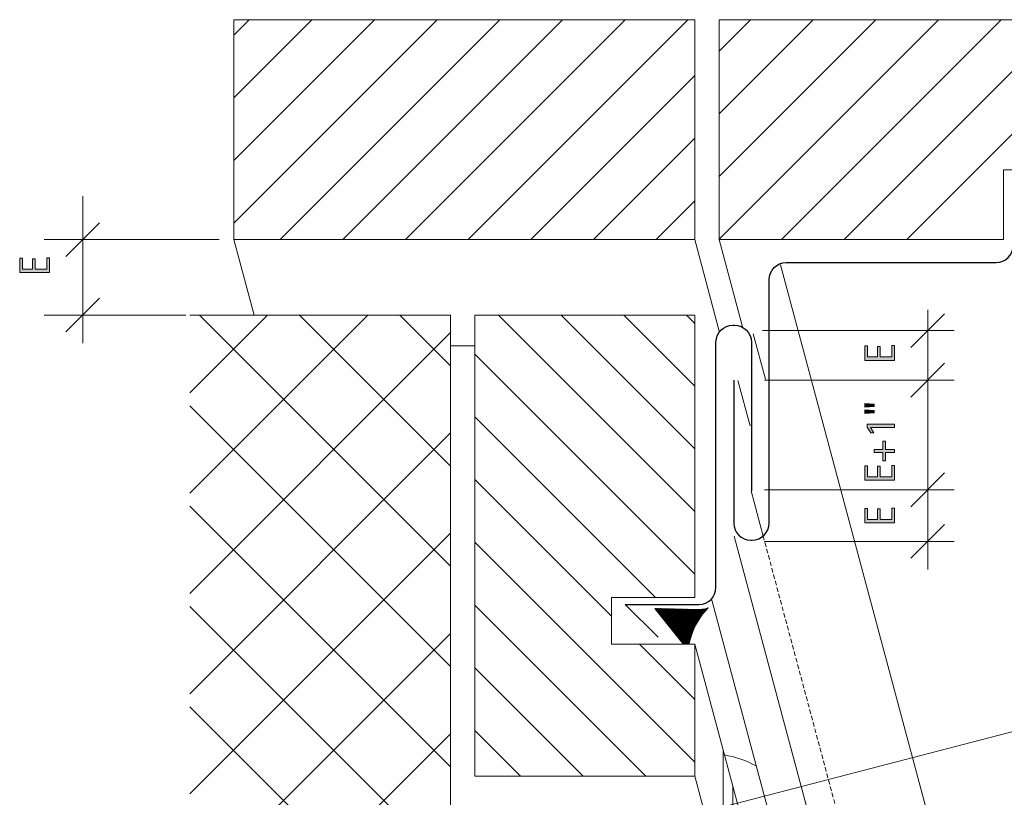
# Model space of a CAD drawing. Units: inches. Extents: x 0 to 206, y 114 to 284.
# Drawn here: x 0 to 96, y 208 to 284 of the extents above; entities that cross this region are included whole.
import ezdxf

# ---------------------------------------------------------------- set-up
doc = ezdxf.new("R2010")
doc.units = ezdxf.units.IN
doc.header["$MEASUREMENT"] = 0
doc.linetypes.add('AI-Linetype-1', pattern=[0.65062, 0.433747, -0.216873])
for name, color, linetype in [('AXON-COPPER', 7, 'Continuous'), ('AXON-OTHER', 7, 'Continuous'), ('BASE-COPPER', 7, 'Continuous'), ('BASE-OTHER', 7, 'Continuous'), ('CDATEXT', 7, 'Continuous')]:
    doc.layers.add(name, color=color, linetype=linetype)

# ---------------------------------------------------------------- blocks, each defined once
blk = doc.blocks.new('block 2')
at = {"layer": 'AXON-COPPER', "color": 20, "lineweight": 18}
blk.add_lwpolyline([(66.077, 222.806), (88.221, 140.164)], dxfattribs=at)
blk = doc.blocks.new('block 3')
at = {"layer": 'AXON-COPPER', "color": 20, "lineweight": 18}
blk.add_lwpolyline([(67.734, 227.243), (90.107, 143.747)], dxfattribs=at)
blk = doc.blocks.new('block 4')
at = {"layer": 'AXON-COPPER', "color": 20, "lineweight": 18}
blk.add_lwpolyline([(69.922, 233.387), (92.647, 148.574)], dxfattribs=at)
blk = doc.blocks.new('block 5')
at = {"layer": 'AXON-COPPER', "color": 20, "lineweight": 18}
blk.add_lwpolyline([(71.588, 237.822), (72.777, 233.386)], dxfattribs=at)
blk = doc.blocks.new('block 6')
at = {"layer": 'AXON-COPPER', "color": 20, "lineweight": 18}
blk.add_lwpolyline([(70.312, 248.616), (71.5, 244.179)], dxfattribs=at)
blk = doc.blocks.new('block 7')
at = {"layer": 'AXON-COPPER', "color": 20, "lineweight": 18}
blk.add_lwpolyline([(71.804, 253.172), (72.992, 248.736)], dxfattribs=at)
blk = doc.blocks.new('block 8')
at = {"layer": 'AXON-COPPER', "color": 20, "linetype": 'AI-Linetype-1', "lineweight": 18}
blk.add_lwpolyline([(72.777, 233.386), (94.539, 152.168)], dxfattribs=at)
blk = doc.blocks.new('block 9')
at = {"layer": 'AXON-COPPER', "color": 20, "lineweight": 18}
blk.add_lwpolyline([(74.471, 259.919), (100.373, 163.251)], dxfattribs=at)
blk = doc.blocks.new('block 12')
at = {"layer": 'BASE-COPPER', "color": 20, "lineweight": 25}
blk.add_open_spline([(69.893, 248.649), (69.893, 248.649), (69.893, 234.654), (69.893, 234.654), (69.893, 233.734), (70.639, 232.988), (71.559, 232.988), (71.559, 232.988), (71.697, 232.988), (71.697, 232.988), (72.617, 232.988), (73.363, 233.734), (73.363, 234.654), (73.363, 234.654), (73.363, 258.471), (73.363, 258.471), (73.363, 259.391), (74.109, 260.137), (75.029, 260.137), (75.029, 260.137), (95.575, 260.137), (95.575, 260.137), (96.495, 260.137), (97.241, 260.882), (97.241, 261.802), (97.241, 261.802), (97.241, 268.23), (97.241, 268.23), (97.241, 268.23), (100.325, 266.077), (100.325, 266.077)], degree=3, knots=[0, 0, 0, 0, 1, 1, 1, 2, 2, 2, 3, 3, 3, 4, 4, 4, 5, 5, 5, 6, 6, 6, 7, 7, 7, 8, 8, 8, 9, 9, 9, 10, 10, 10, 10], dxfattribs=at)
blk = doc.blocks.new('block 13')
at = {"layer": 'BASE-COPPER', "color": 20, "lineweight": 25}
blk.add_open_spline([(62.481, 223.483), (62.481, 223.483), (59.265, 226.688), (59.265, 226.688), (59.265, 226.688), (66.492, 226.688), (66.492, 226.688), (67.412, 226.688), (68.158, 227.434), (68.158, 228.353), (68.158, 228.353), (68.158, 252.34), (68.158, 252.34), (68.158, 253.26), (68.904, 254.006), (69.824, 254.006), (69.824, 254.006), (69.962, 254.006), (69.962, 254.006), (70.882, 254.006), (71.628, 253.26), (71.628, 252.34), (71.628, 252.34), (71.628, 237.801), (71.628, 237.801)], degree=3, knots=[0, 0, 0, 0, 1, 1, 1, 2, 2, 2, 3, 3, 3, 4, 4, 4, 5, 5, 5, 6, 6, 6, 7, 7, 7, 8, 8, 8, 8], dxfattribs=at)
blk = doc.blocks.new('block 14')
at = {"layer": 'BASE-OTHER', "color": 7, "lineweight": 9}
blk.add_lwpolyline([(100.857, 262.39), (113.583, 262.39), (113.583, 283.904), (68.473, 283.904), (68.473, 262.39)], dxfattribs=at)
blk = doc.blocks.new('block 15')
at = {"layer": 'BASE-OTHER', "color": 7, "lineweight": 9}
blk.add_lwpolyline([(89.939, 283.904), (68.473, 262.438)], dxfattribs=at)
blk = doc.blocks.new('block 16')
at = {"layer": 'BASE-OTHER', "color": 7, "lineweight": 9}
blk.add_lwpolyline([(96.074, 283.904), (74.56, 262.39)], dxfattribs=at)
blk = doc.blocks.new('block 19')
at = {"layer": 'BASE-OTHER', "color": 7, "lineweight": 9}
blk.add_lwpolyline([(108.342, 283.904), (86.828, 262.39)], dxfattribs=at)
blk = doc.blocks.new('block 20')
at = {"layer": 'BASE-OTHER', "color": 7, "lineweight": 9}
blk.add_lwpolyline([(102.208, 283.904), (80.694, 262.39)], dxfattribs=at)
blk = doc.blocks.new('block 21')
at = {"layer": 'BASE-OTHER', "color": 7, "lineweight": 9}
blk.add_lwpolyline([(96.298, 262.39), (96.298, 269.212), (100.857, 269.212), (100.857, 262.39)], dxfattribs=at)
blk = doc.blocks.new('block 22')
at = {"layer": 'BASE-OTHER', "color": 7, "lineweight": 9}
blk.add_lwpolyline([(20.967, 283.904), (20.967, 262.39), (66.077, 262.39), (66.077, 283.904), (20.967, 283.904)], dxfattribs=at)
blk = doc.blocks.new('block 24')
at = {"layer": 'BASE-OTHER', "color": 7, "lineweight": 9}
blk.add_lwpolyline([(68.473, 262.39), (96.298, 262.39)], dxfattribs=at)
blk = doc.blocks.new('block 27')
at = {"layer": 'BASE-OTHER', "color": 7, "lineweight": 9}
blk.add_lwpolyline([(96.298, 265.726), (96.262, 265.69)], dxfattribs=at)
blk = doc.blocks.new('block 28')
at = {"layer": 'BASE-OTHER', "color": 7, "lineweight": 9}
blk.add_lwpolyline([(66.077, 227.365), (66.077, 255.003), (44.563, 255.003), (44.563, 209.893)], dxfattribs=at)
blk = doc.blocks.new('block 29')
at = {"layer": 'BASE-OTHER', "color": 7, "lineweight": 9}
blk.add_lwpolyline([(44.563, 238.903), (57.922, 225.544)], dxfattribs=at)
blk = doc.blocks.new('block 30')
at = {"layer": 'BASE-OTHER', "color": 7, "lineweight": 9}
blk.add_lwpolyline([(46.866, 255.003), (66.077, 235.792)], dxfattribs=at)
blk = doc.blocks.new('block 31')
at = {"layer": 'BASE-OTHER', "color": 7, "lineweight": 9}
blk.add_lwpolyline([(44.563, 251.171), (66.077, 229.658)], dxfattribs=at)
blk = doc.blocks.new('block 32')
at = {"layer": 'BASE-OTHER', "color": 7, "lineweight": 9}
blk.add_lwpolyline([(44.563, 245.037), (62.235, 227.365)], dxfattribs=at)
blk = doc.blocks.new('block 33')
at = {"layer": 'BASE-OTHER', "color": 7, "lineweight": 9}
blk.add_lwpolyline([(44.563, 209.893), (66.077, 209.893), (66.077, 222.806)], dxfattribs=at)
blk = doc.blocks.new('block 34')
at = {"layer": 'BASE-OTHER', "color": 7, "lineweight": 9}
blk.add_lwpolyline([(44.563, 232.769), (66.077, 211.255)], dxfattribs=at)
blk = doc.blocks.new('block 35')
at = {"layer": 'BASE-OTHER', "color": 7, "lineweight": 9}
blk.add_lwpolyline([(44.563, 226.635), (61.305, 209.893)], dxfattribs=at)
blk = doc.blocks.new('block 36')
at = {"layer": 'BASE-OTHER', "color": 7, "lineweight": 9}
blk.add_lwpolyline([(66.077, 222.806), (57.922, 222.806), (57.922, 227.365), (66.077, 227.365)], dxfattribs=at)
blk = doc.blocks.new('block 37')
at = {"layer": 'BASE-OTHER', "color": 7, "lineweight": 9}
blk.add_lwpolyline([(60.66, 222.806), (66.077, 217.389)], dxfattribs=at)
blk = doc.blocks.new('block 38')
at = {"layer": 'BASE-OTHER', "color": 7, "lineweight": 9}
blk.add_open_spline([(64.92, 222.872), (64.92, 222.872), (65.539, 222.88), (65.539, 222.88), (65.814, 224.195), (66.462, 225.403), (67.405, 226.36), (67.038, 226.22), (66.645, 226.163), (66.254, 226.195), (66.254, 226.195), (62.168, 226.294), (62.168, 226.294), (62.168, 226.294), (64.92, 222.872), (64.92, 222.872)], degree=3, knots=[0, 0, 0, 0, 1, 1, 1, 2, 2, 2, 3, 3, 3, 4, 4, 4, 5, 5, 5, 5], dxfattribs=at)
blk = doc.blocks.new('block 39')
at = {"layer": 'BASE-OTHER', "color": 7, "lineweight": 9}
blk.add_lwpolyline([(44.563, 220.501), (55.171, 209.893)], dxfattribs=at)
blk = doc.blocks.new('block 40')
at = {"layer": 'BASE-OTHER', "color": 7, "lineweight": 9}
blk.add_lwpolyline([(44.563, 214.367), (49.037, 209.893)], dxfattribs=at)
blk = doc.blocks.new('block 41')
at = {"layer": 'BASE-OTHER', "color": 7, "lineweight": 9}
blk.add_lwpolyline([(59.134, 255.003), (66.077, 248.06)], dxfattribs=at)
blk = doc.blocks.new('block 42')
at = {"layer": 'BASE-OTHER', "color": 7, "lineweight": 9}
blk.add_lwpolyline([(53, 255.003), (66.077, 241.926)], dxfattribs=at)
blk = doc.blocks.new('block 43')
at = {"layer": 'BASE-OTHER', "color": 7, "lineweight": 9}
blk.add_lwpolyline([(65.268, 255.003), (66.077, 254.194)], dxfattribs=at)
blk = doc.blocks.new('block 44')
at = {"layer": 'BASE-OTHER', "color": 7, "lineweight": 9}
blk.add_lwpolyline([(83.805, 283.904), (68.473, 268.572)], dxfattribs=at)
blk = doc.blocks.new('block 46')
at = {"layer": 'BASE-OTHER', "color": 7, "lineweight": 9}
blk.add_lwpolyline([(71.537, 283.904), (68.473, 280.84)], dxfattribs=at)
blk = doc.blocks.new('block 47')
at = {"layer": 'BASE-OTHER', "color": 7, "lineweight": 9}
blk.add_lwpolyline([(77.671, 283.904), (68.473, 274.706)], dxfattribs=at)
blk = doc.blocks.new('block 58')
at = {"layer": 'BASE-OTHER', "color": 7, "lineweight": 9}
blk.add_lwpolyline([(42.167, 255.003), (16.654, 255.003)], dxfattribs=at)
blk = doc.blocks.new('block 59')
at = {"layer": 'BASE-OTHER', "color": 7, "lineweight": 9}
blk.add_lwpolyline([(42.167, 255.003), (42.167, 113.902)], dxfattribs=at)
blk = doc.blocks.new('block 60')
at = {"color": 7, "lineweight": 9}
blk.add_lwpolyline([(59.269, 283.904), (37.755, 262.39)], dxfattribs=at)
blk = doc.blocks.new('block 61')
at = {"color": 7, "lineweight": 9}
blk.add_lwpolyline([(65.403, 283.904), (43.889, 262.39)], dxfattribs=at)
blk = doc.blocks.new('block 62')
at = {"color": 7, "lineweight": 9}
blk.add_lwpolyline([(66.077, 278.444), (50.023, 262.39)], dxfattribs=at)
blk = doc.blocks.new('block 63')
at = {"color": 7, "lineweight": 9}
blk.add_lwpolyline([(66.077, 272.31), (56.157, 262.39)], dxfattribs=at)
blk = doc.blocks.new('block 64')
at = {"color": 7, "lineweight": 9}
blk.add_lwpolyline([(66.077, 266.176), (62.292, 262.39)], dxfattribs=at)
blk = doc.blocks.new('block 65')
at = {"color": 7, "lineweight": 9}
blk.add_lwpolyline([(53.135, 283.904), (31.621, 262.39)], dxfattribs=at)
blk = doc.blocks.new('block 66')
at = {"color": 7, "lineweight": 9}
blk.add_lwpolyline([(47.001, 283.904), (25.487, 262.39)], dxfattribs=at)
blk = doc.blocks.new('block 67')
at = {"color": 7, "lineweight": 9}
blk.add_lwpolyline([(40.867, 283.904), (20.967, 264.005)], dxfattribs=at)
blk = doc.blocks.new('block 68')
at = {"color": 7, "lineweight": 9}
blk.add_lwpolyline([(34.733, 283.904), (20.967, 270.139)], dxfattribs=at)
blk = doc.blocks.new('block 69')
at = {"color": 7, "lineweight": 9}
blk.add_lwpolyline([(28.598, 283.904), (20.967, 276.273)], dxfattribs=at)
blk = doc.blocks.new('block 70')
at = {"color": 7, "lineweight": 9}
blk.add_lwpolyline([(22.464, 283.904), (20.967, 282.407)], dxfattribs=at)
blk = doc.blocks.new('block 221')
at = {"color": 7, "lineweight": 9}
blk.add_lwpolyline([(63.227, 226.269), (65.74, 223.63)], dxfattribs=at)
blk = doc.blocks.new('block 222')
at = {"color": 7, "lineweight": 9}
blk.add_lwpolyline([(63.135, 226.271), (65.717, 223.559)], dxfattribs=at)
blk = doc.blocks.new('block 223')
at = {"color": 7, "lineweight": 9}
blk.add_lwpolyline([(63.043, 226.273), (65.695, 223.488)], dxfattribs=at)
blk = doc.blocks.new('block 224')
at = {"color": 7, "lineweight": 9}
blk.add_lwpolyline([(62.951, 226.275), (65.673, 223.417)], dxfattribs=at)
blk = doc.blocks.new('block 225')
at = {"color": 7, "lineweight": 9}
blk.add_lwpolyline([(62.859, 226.278), (65.653, 223.344)], dxfattribs=at)
blk = doc.blocks.new('block 226')
at = {"color": 7, "lineweight": 9}
blk.add_lwpolyline([(62.767, 226.28), (65.632, 223.271)], dxfattribs=at)
blk = doc.blocks.new('block 227')
at = {"color": 7, "lineweight": 9}
blk.add_lwpolyline([(62.675, 226.282), (65.613, 223.197)], dxfattribs=at)
blk = doc.blocks.new('block 228')
at = {"color": 7, "lineweight": 9}
blk.add_lwpolyline([(62.583, 226.284), (65.594, 223.122)], dxfattribs=at)
blk = doc.blocks.new('block 229')
at = {"color": 7, "lineweight": 9}
blk.add_lwpolyline([(62.491, 226.287), (65.576, 223.047)], dxfattribs=at)
blk = doc.blocks.new('block 230')
at = {"color": 7, "lineweight": 9}
blk.add_lwpolyline([(62.399, 226.289), (65.559, 222.971)], dxfattribs=at)
blk = doc.blocks.new('block 231')
at = {"color": 7, "lineweight": 9}
blk.add_lwpolyline([(62.307, 226.291), (65.542, 222.894)], dxfattribs=at)
blk = doc.blocks.new('block 232')
at = {"color": 7, "lineweight": 9}
blk.add_lwpolyline([(62.215, 226.293), (65.466, 222.879)], dxfattribs=at)
blk = doc.blocks.new('block 233')
at = {"color": 7, "lineweight": 9}
blk.add_lwpolyline([(62.404, 226), (65.377, 222.878)], dxfattribs=at)
blk = doc.blocks.new('block 234')
at = {"color": 7, "lineweight": 9}
blk.add_lwpolyline([(62.892, 225.394), (65.289, 222.877)], dxfattribs=at)
blk = doc.blocks.new('block 235')
at = {"color": 7, "lineweight": 9}
blk.add_lwpolyline([(63.38, 224.787), (65.2, 222.876)], dxfattribs=at)
blk = doc.blocks.new('block 236')
at = {"color": 7, "lineweight": 9}
blk.add_lwpolyline([(63.868, 224.181), (65.111, 222.875)], dxfattribs=at)
blk = doc.blocks.new('block 237')
at = {"color": 7, "lineweight": 9}
blk.add_lwpolyline([(64.355, 223.574), (65.023, 222.873)], dxfattribs=at)
blk = doc.blocks.new('block 238')
at = {"color": 7, "lineweight": 9}
blk.add_lwpolyline([(64.843, 222.967), (64.934, 222.872)], dxfattribs=at)
blk = doc.blocks.new('block 239')
at = {"color": 7, "lineweight": 9}
blk.add_lwpolyline([(63.319, 226.266), (65.763, 223.7)], dxfattribs=at)
blk = doc.blocks.new('block 240')
at = {"color": 7, "lineweight": 9}
blk.add_lwpolyline([(63.411, 226.264), (65.787, 223.769)], dxfattribs=at)
blk = doc.blocks.new('block 241')
at = {"color": 7, "lineweight": 9}
blk.add_lwpolyline([(63.503, 226.262), (65.811, 223.838)], dxfattribs=at)
blk = doc.blocks.new('block 242')
at = {"color": 7, "lineweight": 9}
blk.add_lwpolyline([(63.595, 226.26), (65.836, 223.906)], dxfattribs=at)
blk = doc.blocks.new('block 243')
at = {"color": 7, "lineweight": 9}
blk.add_lwpolyline([(63.687, 226.257), (65.862, 223.973)], dxfattribs=at)
blk = doc.blocks.new('block 244')
at = {"color": 7, "lineweight": 9}
blk.add_lwpolyline([(63.779, 226.255), (65.888, 224.04)], dxfattribs=at)
blk = doc.blocks.new('block 245')
at = {"color": 7, "lineweight": 9}
blk.add_lwpolyline([(63.871, 226.253), (65.915, 224.106)], dxfattribs=at)
blk = doc.blocks.new('block 246')
at = {"color": 7, "lineweight": 9}
blk.add_lwpolyline([(63.963, 226.251), (65.943, 224.172)], dxfattribs=at)
blk = doc.blocks.new('block 247')
at = {"color": 7, "lineweight": 9}
blk.add_lwpolyline([(64.055, 226.248), (65.97, 224.237)], dxfattribs=at)
blk = doc.blocks.new('block 248')
at = {"color": 7, "lineweight": 9}
blk.add_lwpolyline([(64.147, 226.246), (65.999, 224.301)], dxfattribs=at)
blk = doc.blocks.new('block 249')
at = {"color": 7, "lineweight": 9}
blk.add_lwpolyline([(64.239, 226.244), (66.028, 224.365)], dxfattribs=at)
blk = doc.blocks.new('block 250')
at = {"color": 7, "lineweight": 9}
blk.add_lwpolyline([(64.331, 226.242), (66.057, 224.429)], dxfattribs=at)
blk = doc.blocks.new('block 251')
at = {"color": 7, "lineweight": 9}
blk.add_lwpolyline([(64.423, 226.239), (66.087, 224.491)], dxfattribs=at)
blk = doc.blocks.new('block 252')
at = {"color": 7, "lineweight": 9}
blk.add_lwpolyline([(64.515, 226.237), (66.118, 224.554)], dxfattribs=at)
blk = doc.blocks.new('block 253')
at = {"color": 7, "lineweight": 9}
blk.add_lwpolyline([(64.607, 226.235), (66.149, 224.616)], dxfattribs=at)
blk = doc.blocks.new('block 254')
at = {"color": 7, "lineweight": 9}
blk.add_lwpolyline([(64.699, 226.233), (66.18, 224.677)], dxfattribs=at)
blk = doc.blocks.new('block 255')
at = {"color": 7, "lineweight": 9}
blk.add_lwpolyline([(64.791, 226.23), (66.212, 224.738)], dxfattribs=at)
blk = doc.blocks.new('block 256')
at = {"color": 7, "lineweight": 9}
blk.add_lwpolyline([(64.883, 226.228), (66.245, 224.798)], dxfattribs=at)
blk = doc.blocks.new('block 257')
at = {"color": 7, "lineweight": 9}
blk.add_lwpolyline([(64.975, 226.226), (66.278, 224.858)], dxfattribs=at)
blk = doc.blocks.new('block 258')
at = {"color": 7, "lineweight": 9}
blk.add_lwpolyline([(65.067, 226.224), (66.311, 224.917)], dxfattribs=at)
blk = doc.blocks.new('block 259')
at = {"color": 7, "lineweight": 9}
blk.add_lwpolyline([(65.159, 226.221), (66.345, 224.976)], dxfattribs=at)
blk = doc.blocks.new('block 260')
at = {"color": 7, "lineweight": 9}
blk.add_lwpolyline([(65.251, 226.219), (66.379, 225.034)], dxfattribs=at)
blk = doc.blocks.new('block 261')
at = {"color": 7, "lineweight": 9}
blk.add_lwpolyline([(65.343, 226.217), (66.414, 225.092)], dxfattribs=at)
blk = doc.blocks.new('block 262')
at = {"color": 7, "lineweight": 9}
blk.add_lwpolyline([(65.435, 226.215), (66.449, 225.149)], dxfattribs=at)
blk = doc.blocks.new('block 263')
at = {"color": 7, "lineweight": 9}
blk.add_lwpolyline([(65.527, 226.212), (66.485, 225.206)], dxfattribs=at)
blk = doc.blocks.new('block 264')
at = {"color": 7, "lineweight": 9}
blk.add_lwpolyline([(65.619, 226.21), (66.521, 225.262)], dxfattribs=at)
blk = doc.blocks.new('block 265')
at = {"color": 7, "lineweight": 9}
blk.add_lwpolyline([(65.711, 226.208), (66.558, 225.318)], dxfattribs=at)
blk = doc.blocks.new('block 266')
at = {"color": 7, "lineweight": 9}
blk.add_lwpolyline([(65.803, 226.206), (66.595, 225.373)], dxfattribs=at)
blk = doc.blocks.new('block 267')
at = {"color": 7, "lineweight": 9}
blk.add_lwpolyline([(65.895, 226.203), (66.633, 225.428)], dxfattribs=at)
blk = doc.blocks.new('block 268')
at = {"color": 7, "lineweight": 9}
blk.add_lwpolyline([(65.987, 226.201), (66.671, 225.482)], dxfattribs=at)
blk = doc.blocks.new('block 269')
at = {"color": 7, "lineweight": 9}
blk.add_lwpolyline([(66.078, 226.199), (66.709, 225.536)], dxfattribs=at)
blk = doc.blocks.new('block 270')
at = {"color": 7, "lineweight": 9}
blk.add_lwpolyline([(66.17, 226.197), (66.748, 225.59)], dxfattribs=at)
blk = doc.blocks.new('block 271')
at = {"color": 7, "lineweight": 9}
blk.add_lwpolyline([(66.263, 226.194), (66.788, 225.643)], dxfattribs=at)
blk = doc.blocks.new('block 272')
at = {"color": 7, "lineweight": 9}
blk.add_lwpolyline([(66.358, 226.188), (66.827, 225.696)], dxfattribs=at)
blk = doc.blocks.new('block 273')
at = {"color": 7, "lineweight": 9}
blk.add_lwpolyline([(66.45, 226.186), (66.868, 225.748)], dxfattribs=at)
blk = doc.blocks.new('block 274')
at = {"color": 7, "lineweight": 9}
blk.add_lwpolyline([(66.539, 226.187), (66.908, 225.799)], dxfattribs=at)
blk = doc.blocks.new('block 275')
at = {"color": 7, "lineweight": 9}
blk.add_lwpolyline([(66.625, 226.191), (66.949, 225.851)], dxfattribs=at)
blk = doc.blocks.new('block 276')
at = {"color": 7, "lineweight": 9}
blk.add_lwpolyline([(66.709, 226.197), (66.991, 225.901)], dxfattribs=at)
blk = doc.blocks.new('block 277')
at = {"color": 7, "lineweight": 9}
blk.add_lwpolyline([(66.79, 226.206), (67.033, 225.952)], dxfattribs=at)
blk = doc.blocks.new('block 278')
at = {"color": 7, "lineweight": 9}
blk.add_lwpolyline([(66.869, 226.217), (67.075, 226.001)], dxfattribs=at)
blk = doc.blocks.new('block 279')
at = {"color": 7, "lineweight": 9}
blk.add_lwpolyline([(66.947, 226.231), (67.118, 226.051)], dxfattribs=at)
blk = doc.blocks.new('block 280')
at = {"color": 7, "lineweight": 9}
blk.add_lwpolyline([(67.022, 226.246), (67.161, 226.1)], dxfattribs=at)
blk = doc.blocks.new('block 281')
at = {"color": 7, "lineweight": 9}
blk.add_lwpolyline([(67.096, 226.263), (67.205, 226.148)], dxfattribs=at)
blk = doc.blocks.new('block 282')
at = {"color": 7, "lineweight": 9}
blk.add_lwpolyline([(67.167, 226.282), (67.249, 226.197)], dxfattribs=at)
blk = doc.blocks.new('block 283')
at = {"color": 7, "lineweight": 9}
blk.add_lwpolyline([(67.238, 226.302), (67.293, 226.244)], dxfattribs=at)
blk = doc.blocks.new('block 284')
at = {"color": 7, "lineweight": 9}
blk.add_lwpolyline([(67.306, 226.325), (67.338, 226.291)], dxfattribs=at)
blk = doc.blocks.new('block 285')
at = {"color": 7, "lineweight": 9}
blk.add_lwpolyline([(67.374, 226.348), (67.383, 226.338)], dxfattribs=at)
blk = doc.blocks.new('block 286')
at = {"color": 7, "lineweight": 9}
blk.add_lwpolyline([(66.348, 226.189), (64.029, 223.98)], dxfattribs=at)
blk = doc.blocks.new('block 287')
at = {"color": 7, "lineweight": 9}
blk.add_lwpolyline([(66.26, 226.194), (63.988, 224.031)], dxfattribs=at)
blk = doc.blocks.new('block 288')
at = {"color": 7, "lineweight": 9}
blk.add_lwpolyline([(66.168, 226.197), (63.947, 224.082)], dxfattribs=at)
blk = doc.blocks.new('block 289')
at = {"color": 7, "lineweight": 9}
blk.add_lwpolyline([(66.076, 226.199), (63.906, 224.133)], dxfattribs=at)
blk = doc.blocks.new('block 290')
at = {"color": 7, "lineweight": 9}
blk.add_lwpolyline([(65.984, 226.201), (63.865, 224.184)], dxfattribs=at)
blk = doc.blocks.new('block 291')
at = {"color": 7, "lineweight": 9}
blk.add_lwpolyline([(65.892, 226.203), (63.824, 224.234)], dxfattribs=at)
blk = doc.blocks.new('block 292')
at = {"color": 7, "lineweight": 9}
blk.add_lwpolyline([(65.8, 226.206), (63.783, 224.285)], dxfattribs=at)
blk = doc.blocks.new('block 293')
at = {"color": 7, "lineweight": 9}
blk.add_lwpolyline([(65.708, 226.208), (63.743, 224.336)], dxfattribs=at)
blk = doc.blocks.new('block 294')
at = {"color": 7, "lineweight": 9}
blk.add_lwpolyline([(65.616, 226.21), (63.702, 224.387)], dxfattribs=at)
blk = doc.blocks.new('block 295')
at = {"color": 7, "lineweight": 9}
blk.add_lwpolyline([(65.524, 226.212), (63.661, 224.438)], dxfattribs=at)
blk = doc.blocks.new('block 296')
at = {"color": 7, "lineweight": 9}
blk.add_lwpolyline([(65.432, 226.215), (63.62, 224.489)], dxfattribs=at)
blk = doc.blocks.new('block 297')
at = {"color": 7, "lineweight": 9}
blk.add_lwpolyline([(65.34, 226.217), (63.579, 224.54)], dxfattribs=at)
blk = doc.blocks.new('block 298')
at = {"color": 7, "lineweight": 9}
blk.add_lwpolyline([(65.248, 226.219), (63.538, 224.591)], dxfattribs=at)
blk = doc.blocks.new('block 299')
at = {"color": 7, "lineweight": 9}
blk.add_lwpolyline([(65.156, 226.221), (63.497, 224.641)], dxfattribs=at)
blk = doc.blocks.new('block 300')
at = {"color": 7, "lineweight": 9}
blk.add_lwpolyline([(65.064, 226.224), (63.456, 224.692)], dxfattribs=at)
blk = doc.blocks.new('block 301')
at = {"color": 7, "lineweight": 9}
blk.add_lwpolyline([(64.972, 226.226), (63.415, 224.743)], dxfattribs=at)
blk = doc.blocks.new('block 302')
at = {"color": 7, "lineweight": 9}
blk.add_lwpolyline([(64.88, 226.228), (63.374, 224.794)], dxfattribs=at)
blk = doc.blocks.new('block 303')
at = {"color": 7, "lineweight": 9}
blk.add_lwpolyline([(64.788, 226.23), (63.333, 224.845)], dxfattribs=at)
blk = doc.blocks.new('block 304')
at = {"color": 7, "lineweight": 9}
blk.add_lwpolyline([(64.696, 226.233), (63.292, 224.896)], dxfattribs=at)
blk = doc.blocks.new('block 305')
at = {"color": 7, "lineweight": 9}
blk.add_lwpolyline([(64.604, 226.235), (63.252, 224.947)], dxfattribs=at)
blk = doc.blocks.new('block 306')
at = {"color": 7, "lineweight": 9}
blk.add_lwpolyline([(64.512, 226.237), (63.211, 224.998)], dxfattribs=at)
blk = doc.blocks.new('block 307')
at = {"color": 7, "lineweight": 9}
blk.add_lwpolyline([(64.42, 226.239), (63.17, 225.048)], dxfattribs=at)
blk = doc.blocks.new('block 308')
at = {"color": 7, "lineweight": 9}
blk.add_lwpolyline([(64.328, 226.242), (63.129, 225.099)], dxfattribs=at)
blk = doc.blocks.new('block 309')
at = {"color": 7, "lineweight": 9}
blk.add_lwpolyline([(64.236, 226.244), (63.088, 225.15)], dxfattribs=at)
blk = doc.blocks.new('block 310')
at = {"color": 7, "lineweight": 9}
blk.add_lwpolyline([(64.144, 226.246), (63.047, 225.201)], dxfattribs=at)
blk = doc.blocks.new('block 311')
at = {"color": 7, "lineweight": 9}
blk.add_lwpolyline([(64.052, 226.248), (63.006, 225.252)], dxfattribs=at)
blk = doc.blocks.new('block 312')
at = {"color": 7, "lineweight": 9}
blk.add_lwpolyline([(63.96, 226.251), (62.965, 225.303)], dxfattribs=at)
blk = doc.blocks.new('block 313')
at = {"color": 7, "lineweight": 9}
blk.add_lwpolyline([(63.868, 226.253), (62.924, 225.354)], dxfattribs=at)
blk = doc.blocks.new('block 314')
at = {"color": 7, "lineweight": 9}
blk.add_lwpolyline([(63.776, 226.255), (62.883, 225.405)], dxfattribs=at)
blk = doc.blocks.new('block 315')
at = {"color": 7, "lineweight": 9}
blk.add_lwpolyline([(63.685, 226.257), (62.842, 225.456)], dxfattribs=at)
blk = doc.blocks.new('block 316')
at = {"color": 7, "lineweight": 9}
blk.add_lwpolyline([(63.593, 226.26), (62.802, 225.506)], dxfattribs=at)
blk = doc.blocks.new('block 317')
at = {"color": 7, "lineweight": 9}
blk.add_lwpolyline([(63.501, 226.262), (62.761, 225.557)], dxfattribs=at)
blk = doc.blocks.new('block 318')
at = {"color": 7, "lineweight": 9}
blk.add_lwpolyline([(63.409, 226.264), (62.72, 225.608)], dxfattribs=at)
blk = doc.blocks.new('block 319')
at = {"color": 7, "lineweight": 9}
blk.add_lwpolyline([(63.317, 226.266), (62.679, 225.659)], dxfattribs=at)
blk = doc.blocks.new('block 320')
at = {"color": 7, "lineweight": 9}
blk.add_lwpolyline([(63.225, 226.269), (62.638, 225.71)], dxfattribs=at)
blk = doc.blocks.new('block 321')
at = {"color": 7, "lineweight": 9}
blk.add_lwpolyline([(63.133, 226.271), (62.597, 225.761)], dxfattribs=at)
blk = doc.blocks.new('block 322')
at = {"color": 7, "lineweight": 9}
blk.add_lwpolyline([(63.041, 226.273), (62.556, 225.812)], dxfattribs=at)
blk = doc.blocks.new('block 323')
at = {"color": 7, "lineweight": 9}
blk.add_lwpolyline([(62.949, 226.275), (62.515, 225.863)], dxfattribs=at)
blk = doc.blocks.new('block 324')
at = {"color": 7, "lineweight": 9}
blk.add_lwpolyline([(62.857, 226.278), (62.474, 225.913)], dxfattribs=at)
blk = doc.blocks.new('block 325')
at = {"color": 7, "lineweight": 9}
blk.add_lwpolyline([(62.765, 226.28), (62.433, 225.964)], dxfattribs=at)
blk = doc.blocks.new('block 326')
at = {"color": 7, "lineweight": 9}
blk.add_lwpolyline([(62.673, 226.282), (62.392, 226.015)], dxfattribs=at)
blk = doc.blocks.new('block 327')
at = {"color": 7, "lineweight": 9}
blk.add_lwpolyline([(62.581, 226.284), (62.351, 226.066)], dxfattribs=at)
blk = doc.blocks.new('block 328')
at = {"color": 7, "lineweight": 9}
blk.add_lwpolyline([(62.489, 226.287), (62.311, 226.117)], dxfattribs=at)
blk = doc.blocks.new('block 329')
at = {"color": 7, "lineweight": 9}
blk.add_lwpolyline([(62.397, 226.289), (62.27, 226.168)], dxfattribs=at)
blk = doc.blocks.new('block 330')
at = {"color": 7, "lineweight": 9}
blk.add_lwpolyline([(62.305, 226.291), (62.229, 226.219)], dxfattribs=at)
blk = doc.blocks.new('block 331')
at = {"color": 7, "lineweight": 9}
blk.add_lwpolyline([(62.213, 226.293), (62.188, 226.27)], dxfattribs=at)
blk = doc.blocks.new('block 332')
at = {"color": 7, "lineweight": 9}
blk.add_lwpolyline([(66.44, 226.186), (64.07, 223.929)], dxfattribs=at)
blk = doc.blocks.new('block 333')
at = {"color": 7, "lineweight": 9}
blk.add_lwpolyline([(66.535, 226.187), (64.111, 223.878)], dxfattribs=at)
blk = doc.blocks.new('block 334')
at = {"color": 7, "lineweight": 9}
blk.add_lwpolyline([(66.634, 226.192), (64.152, 223.827)], dxfattribs=at)
blk = doc.blocks.new('block 335')
at = {"color": 7, "lineweight": 9}
blk.add_lwpolyline([(66.738, 226.2), (64.193, 223.776)], dxfattribs=at)
blk = doc.blocks.new('block 336')
at = {"color": 7, "lineweight": 9}
blk.add_lwpolyline([(66.847, 226.214), (64.234, 223.726)], dxfattribs=at)
blk = doc.blocks.new('block 337')
at = {"color": 7, "lineweight": 9}
blk.add_lwpolyline([(66.961, 226.233), (64.274, 223.675)], dxfattribs=at)
blk = doc.blocks.new('block 338')
at = {"color": 7, "lineweight": 9}
blk.add_lwpolyline([(67.084, 226.26), (64.315, 223.624)], dxfattribs=at)
blk = doc.blocks.new('block 339')
at = {"color": 7, "lineweight": 9}
blk.add_lwpolyline([(67.215, 226.296), (64.356, 223.573)], dxfattribs=at)
blk = doc.blocks.new('block 340')
at = {"color": 7, "lineweight": 9}
blk.add_lwpolyline([(67.36, 226.343), (64.397, 223.522)], dxfattribs=at)
blk = doc.blocks.new('block 341')
at = {"color": 7, "lineweight": 9}
blk.add_lwpolyline([(66.993, 225.904), (64.438, 223.471)], dxfattribs=at)
blk = doc.blocks.new('block 342')
at = {"color": 7, "lineweight": 9}
blk.add_lwpolyline([(66.727, 225.561), (64.479, 223.42)], dxfattribs=at)
blk = doc.blocks.new('block 343')
at = {"color": 7, "lineweight": 9}
blk.add_lwpolyline([(66.545, 225.298), (64.52, 223.369)], dxfattribs=at)
blk = doc.blocks.new('block 344')
at = {"color": 7, "lineweight": 9}
blk.add_lwpolyline([(66.402, 225.072), (64.561, 223.319)], dxfattribs=at)
blk = doc.blocks.new('block 345')
at = {"color": 7, "lineweight": 9}
blk.add_lwpolyline([(66.285, 224.87), (64.602, 223.268)], dxfattribs=at)
blk = doc.blocks.new('block 346')
at = {"color": 7, "lineweight": 9}
blk.add_lwpolyline([(66.184, 224.685), (64.643, 223.217)], dxfattribs=at)
blk = doc.blocks.new('block 347')
at = {"color": 7, "lineweight": 9}
blk.add_lwpolyline([(66.097, 224.512), (64.684, 223.166)], dxfattribs=at)
blk = doc.blocks.new('block 348')
at = {"color": 7, "lineweight": 9}
blk.add_lwpolyline([(66.02, 224.349), (64.725, 223.115)], dxfattribs=at)
blk = doc.blocks.new('block 349')
at = {"color": 7, "lineweight": 9}
blk.add_lwpolyline([(65.952, 224.194), (64.765, 223.064)], dxfattribs=at)
blk = doc.blocks.new('block 350')
at = {"color": 7, "lineweight": 9}
blk.add_lwpolyline([(65.891, 224.046), (64.806, 223.013)], dxfattribs=at)
blk = doc.blocks.new('block 351')
at = {"color": 7, "lineweight": 9}
blk.add_lwpolyline([(65.836, 223.904), (64.847, 222.962)], dxfattribs=at)
blk = doc.blocks.new('block 352')
at = {"color": 7, "lineweight": 9}
blk.add_lwpolyline([(65.786, 223.766), (64.888, 222.912)], dxfattribs=at)
blk = doc.blocks.new('block 353')
at = {"color": 7, "lineweight": 9}
blk.add_lwpolyline([(65.741, 223.634), (64.941, 222.872)], dxfattribs=at)
blk = doc.blocks.new('block 354')
at = {"color": 7, "lineweight": 9}
blk.add_lwpolyline([(65.7, 223.505), (65.037, 222.873)], dxfattribs=at)
blk = doc.blocks.new('block 355')
at = {"color": 7, "lineweight": 9}
blk.add_lwpolyline([(65.663, 223.379), (65.133, 222.875)], dxfattribs=at)
blk = doc.blocks.new('block 356')
at = {"color": 7, "lineweight": 9}
blk.add_lwpolyline([(65.629, 223.257), (65.228, 222.876)], dxfattribs=at)
blk = doc.blocks.new('block 357')
at = {"color": 7, "lineweight": 9}
blk.add_lwpolyline([(65.598, 223.138), (65.324, 222.877)], dxfattribs=at)
blk = doc.blocks.new('block 358')
at = {"color": 7, "lineweight": 9}
blk.add_lwpolyline([(65.57, 223.022), (65.42, 222.879)], dxfattribs=at)
blk = doc.blocks.new('block 359')
at = {"color": 7, "lineweight": 9}
blk.add_lwpolyline([(65.545, 222.908), (65.516, 222.88)], dxfattribs=at)
blk = doc.blocks.new('block 383')
at = {"color": 7, "lineweight": 9}
blk.add_lwpolyline([(16.654, 188.515), (42.167, 214.028)], dxfattribs=at)
blk = doc.blocks.new('block 384')
at = {"color": 7, "lineweight": 9}
blk.add_lwpolyline([(16.654, 198.33), (42.167, 223.843)], dxfattribs=at)
blk = doc.blocks.new('block 385')
at = {"color": 7, "lineweight": 9}
blk.add_lwpolyline([(16.654, 208.145), (42.167, 233.658)], dxfattribs=at)
blk = doc.blocks.new('block 386')
at = {"color": 7, "lineweight": 9}
blk.add_lwpolyline([(16.654, 217.959), (42.167, 243.472)], dxfattribs=at)
blk = doc.blocks.new('block 387')
at = {"color": 7, "lineweight": 9}
blk.add_lwpolyline([(16.654, 227.774), (42.167, 253.287)], dxfattribs=at)
blk = doc.blocks.new('block 388')
at = {"color": 7, "lineweight": 9}
blk.add_lwpolyline([(16.654, 237.588), (34.068, 255.003)], dxfattribs=at)
blk = doc.blocks.new('block 389')
at = {"color": 7, "lineweight": 9}
blk.add_lwpolyline([(16.654, 247.403), (24.254, 255.003)], dxfattribs=at)
blk = doc.blocks.new('block 407')
at = {"color": 7, "lineweight": 9}
blk.add_lwpolyline([(42.167, 191.164), (16.654, 216.676)], dxfattribs=at)
blk = doc.blocks.new('block 408')
at = {"color": 7, "lineweight": 9}
blk.add_lwpolyline([(42.167, 200.978), (16.654, 226.491)], dxfattribs=at)
blk = doc.blocks.new('block 409')
at = {"color": 7, "lineweight": 9}
blk.add_lwpolyline([(42.167, 210.793), (16.654, 236.306)], dxfattribs=at)
blk = doc.blocks.new('block 410')
at = {"color": 7, "lineweight": 9}
blk.add_lwpolyline([(42.167, 220.607), (16.654, 246.12)], dxfattribs=at)
blk = doc.blocks.new('block 411')
at = {"color": 7, "lineweight": 9}
blk.add_lwpolyline([(42.167, 230.422), (17.586, 255.003)], dxfattribs=at)
blk = doc.blocks.new('block 412')
at = {"color": 7, "lineweight": 9}
blk.add_lwpolyline([(42.167, 240.236), (27.4, 255.003)], dxfattribs=at)
blk = doc.blocks.new('block 413')
at = {"color": 7, "lineweight": 9}
blk.add_lwpolyline([(42.167, 250.051), (37.215, 255.003)], dxfattribs=at)
blk = doc.blocks.new('block 435')
at = {"layer": 'AXON-OTHER', "color": 7, "lineweight": 9}
blk.add_open_spline([(72.12, 210.874), (71.136, 211.426), (70.059, 211.795), (68.943, 211.963)], degree=3, dxfattribs=at)
blk = doc.blocks.new('block 484')
at = {"layer": 'AXON-OTHER', "color": 7, "lineweight": 9}
blk.add_lwpolyline([(66.077, 262.39), (68.476, 253.438)], dxfattribs=at)
blk = doc.blocks.new('block 485')
at = {"layer": 'AXON-OTHER', "color": 7, "lineweight": 9}
blk.add_lwpolyline([(42.167, 251.981), (44.5, 251.981)], dxfattribs=at)
blk = doc.blocks.new('block 486')
at = {"layer": 'AXON-OTHER', "color": 7, "lineweight": 9}
blk.add_lwpolyline([(68.473, 262.39), (70.761, 253.851)], dxfattribs=at)
blk = doc.blocks.new('block 487')
at = {"layer": 'AXON-OTHER', "color": 7, "lineweight": 9}
blk.add_lwpolyline([(20.967, 262.39), (22.947, 255.003)], dxfattribs=at)
blk = doc.blocks.new('block 510')
at = {"layer": 'AXON-OTHER', "color": 7, "lineweight": 9}
blk.add_lwpolyline([(68.866, 212.396), (68.866, 199.483)], dxfattribs=at)
blk = doc.blocks.new('block 512')
at = {"layer": 'AXON-OTHER', "color": 7, "lineweight": 9}
blk.add_lwpolyline([(69.796, 208.926), (69.796, 173.458)], dxfattribs=at)
blk = doc.blocks.new('block 519')
at = {"layer": 'AXON-OTHER', "color": 7, "lineweight": 9}
blk.add_lwpolyline([(66.077, 209.893), (68.866, 199.483)], dxfattribs=at)
blk = doc.blocks.new('block 548')
at = {"layer": 'CDATEXT', "color": 7, "lineweight": 18}
blk.add_lwpolyline([(87.232, 246.979), (90.542, 250.289)], dxfattribs=at)
blk = doc.blocks.new('block 549')
at = {"layer": 'CDATEXT', "color": 7, "lineweight": 18}
blk.add_lwpolyline([(88.887, 255.531), (88.887, 230.106)], dxfattribs=at)
blk = doc.blocks.new('block 550')
at = {"layer": 'CDATEXT', "color": 7, "lineweight": 18}
blk.add_lwpolyline([(165.621, 214.297), (97.393, 214.297), (57.691, 203.992)], dxfattribs=at)
blk = doc.blocks.new('block 551')
at = {"layer": 'CDATEXT', "color": 7, "lineweight": 18}
blk.add_lwpolyline([(87.232, 231.204), (90.542, 234.513)], dxfattribs=at)
blk = doc.blocks.new('block 553')
at = {"layer": 'CDATEXT'}
h = blk.add_hatch(color=7, dxfattribs=at)
h.dxf.hatch_style = 2
h.paths.add_polyline_path([(83.626, 246.293), (83.626, 246.049), (82.717, 245.981), (82.717, 246.365)])
h.paths.add_polyline_path([(83.626, 245.676), (83.626, 245.432), (82.717, 245.359), (82.717, 245.744)])
h = blk.add_hatch(color=7, dxfattribs=at)
h.dxf.hatch_style = 2
h.paths.add_polyline_path([(85.636, 244.001), (83.279, 244.001), (83.622, 243.493), (83.301, 243.493), (82.955, 244.047), (82.955, 244.317), (85.636, 244.317)])
h = blk.add_hatch(color=7, dxfattribs=at)
h.dxf.hatch_style = 2
h.paths.add_polyline_path([(84.736, 241.846), (85.636, 241.846), (85.636, 241.559), (84.736, 241.559), (84.736, 240.727), (84.477, 240.727), (84.477, 241.559), (83.647, 241.559), (83.647, 241.846), (84.477, 241.846), (84.477, 242.68), (84.736, 242.68)])
h = blk.add_hatch(color=7, dxfattribs=at)
h.dxf.hatch_style = 2
h.paths.add_polyline_path([(85.636, 238.847), (82.717, 238.847), (82.717, 240.26), (82.992, 240.26), (82.992, 239.178), (83.969, 239.178), (83.969, 240.211), (84.244, 240.211), (84.244, 239.178), (85.362, 239.178), (85.362, 240.299), (85.636, 240.299)])
at = {"layer": 'CDATEXT', "lineweight": 0}
for points in [[(83.626, 246.293), (83.626, 246.049), (82.717, 245.981), (82.717, 246.365), (83.626, 246.293)], [(83.626, 245.676), (83.626, 245.432), (82.717, 245.359), (82.717, 245.744), (83.626, 245.676)], [(85.636, 244.001), (83.279, 244.001), (83.622, 243.493), (83.301, 243.493), (82.955, 244.047), (82.955, 244.317), (85.636, 244.317), (85.636, 244.001)], [(84.736, 241.846), (85.636, 241.846), (85.636, 241.559), (84.736, 241.559), (84.736, 240.727), (84.477, 240.727), (84.477, 241.559), (83.647, 241.559), (83.647, 241.846), (84.477, 241.846), (84.477, 242.68), (84.736, 242.68), (84.736, 241.846)], [(85.636, 238.847), (82.717, 238.847), (82.717, 240.26), (82.992, 240.26), (82.992, 239.178), (83.969, 239.178), (83.969, 240.211), (84.244, 240.211), (84.244, 239.178), (85.362, 239.178), (85.362, 240.299), (85.636, 240.299), (85.636, 238.847)]]:
    blk.add_lwpolyline(points, dxfattribs=at)
blk = doc.blocks.new('block 552')
at = {"layer": 'CDATEXT'}
blk.add_blockref('block 553', (0, 0), dxfattribs=at)
blk = doc.blocks.new('block 554')
at = {"layer": 'CDATEXT', "color": 7, "lineweight": 18}
blk.add_lwpolyline([(72.903, 237.907), (91.474, 237.907)], dxfattribs=at)
blk = doc.blocks.new('block 555')
at = {"layer": 'CDATEXT', "color": 7, "lineweight": 18}
blk.add_lwpolyline([(72.903, 248.634), (91.474, 248.634)], dxfattribs=at)
blk = doc.blocks.new('block 556')
at = {"layer": 'CDATEXT', "color": 7, "lineweight": 18}
blk.add_lwpolyline([(72.903, 232.858), (91.474, 232.858)], dxfattribs=at)
blk = doc.blocks.new('block 558')
at = {"layer": 'CDATEXT'}
h = blk.add_hatch(color=7, dxfattribs=at)
h.dxf.hatch_style = 2
h.paths.add_polyline_path([(85.636, 234.671), (82.717, 234.671), (82.717, 236.084), (82.992, 236.084), (82.992, 235.002), (83.969, 235.002), (83.969, 236.035), (84.244, 236.035), (84.244, 235.002), (85.362, 235.002), (85.362, 236.123), (85.636, 236.123)])
at = {"layer": 'CDATEXT', "lineweight": 0}
blk.add_lwpolyline([(85.636, 234.671), (82.717, 234.671), (82.717, 236.084), (82.992, 236.084), (82.992, 235.002), (83.969, 235.002), (83.969, 236.035), (84.244, 236.035), (84.244, 235.002), (85.362, 235.002), (85.362, 236.123), (85.636, 236.123), (85.636, 234.671)], dxfattribs=at)
blk = doc.blocks.new('block 557')
at = {"layer": 'CDATEXT'}
blk.add_blockref('block 558', (0, 0), dxfattribs=at)
blk = doc.blocks.new('block 559')
at = {"layer": 'CDATEXT', "color": 7, "lineweight": 18}
blk.add_lwpolyline([(87.232, 236.252), (90.542, 239.561)], dxfattribs=at)
blk = doc.blocks.new('block 562')
at = {"layer": 'CDATEXT', "color": 7, "lineweight": 18}
blk.add_lwpolyline([(72.711, 253.482), (91.474, 253.482)], dxfattribs=at)
blk = doc.blocks.new('block 564')
at = {"layer": 'CDATEXT'}
h = blk.add_hatch(color=7, dxfattribs=at)
h.dxf.hatch_style = 2
h.paths.add_polyline_path([(85.636, 250.572), (82.717, 250.572), (82.717, 251.985), (82.992, 251.985), (82.992, 250.902), (83.969, 250.902), (83.969, 251.936), (84.244, 251.936), (84.244, 250.902), (85.362, 250.902), (85.362, 252.025), (85.636, 252.025)])
at = {"layer": 'CDATEXT', "lineweight": 0}
blk.add_lwpolyline([(85.636, 250.572), (82.717, 250.572), (82.717, 251.985), (82.992, 251.985), (82.992, 250.902), (83.969, 250.902), (83.969, 251.936), (84.244, 251.936), (84.244, 250.902), (85.362, 250.902), (85.362, 252.025), (85.636, 252.025), (85.636, 250.572)], dxfattribs=at)
blk = doc.blocks.new('block 563')
at = {"layer": 'CDATEXT'}
blk.add_blockref('block 564', (0, 0), dxfattribs=at)
blk = doc.blocks.new('block 565')
at = {"layer": 'CDATEXT', "color": 7, "lineweight": 18}
blk.add_lwpolyline([(87.232, 251.827), (90.542, 255.136)], dxfattribs=at)
blk = doc.blocks.new('block 569')
at = {"layer": 'CDATEXT', "color": 7, "lineweight": 18}
blk.add_lwpolyline([(2.397, 255.003), (16.26, 255.003)], dxfattribs=at)
blk = doc.blocks.new('block 570')
at = {"layer": 'CDATEXT', "color": 7, "lineweight": 18}
blk.add_lwpolyline([(4.513, 253.348), (7.823, 256.658)], dxfattribs=at)
blk = doc.blocks.new('block 571')
at = {"layer": 'CDATEXT', "color": 7, "lineweight": 18}
blk.add_lwpolyline([(2.397, 262.39), (19.533, 262.39)], dxfattribs=at)
blk = doc.blocks.new('block 572')
at = {"layer": 'CDATEXT', "color": 7, "lineweight": 18}
blk.add_lwpolyline([(4.513, 260.736), (7.823, 264.045)], dxfattribs=at)
blk = doc.blocks.new('block 574')
at = {"layer": 'CDATEXT'}
h = blk.add_hatch(color=7, dxfattribs=at)
h.dxf.hatch_style = 2
h.paths.add_polyline_path([(2.917, 259.154), (-0.002, 259.154), (-0.002, 260.567), (0.272, 260.567), (0.272, 259.484), (1.25, 259.484), (1.25, 260.518), (1.524, 260.518), (1.524, 259.484), (2.643, 259.484), (2.643, 260.607), (2.917, 260.607)])
at = {"layer": 'CDATEXT', "lineweight": 0}
blk.add_lwpolyline([(2.917, 259.154), (-0.002, 259.154), (-0.002, 260.567), (0.272, 260.567), (0.272, 259.484), (1.25, 259.484), (1.25, 260.518), (1.524, 260.518), (1.524, 259.484), (2.643, 259.484), (2.643, 260.607), (2.917, 260.607), (2.917, 259.154)], dxfattribs=at)
blk = doc.blocks.new('block 573')
at = {"layer": 'CDATEXT'}
blk.add_blockref('block 574', (0, 0), dxfattribs=at)
blk = doc.blocks.new('block 575')
at = {"layer": 'CDATEXT', "color": 7, "lineweight": 18}
blk.add_lwpolyline([(6.168, 266.648), (6.168, 252.25)], dxfattribs=at)

msp = doc.modelspace()

# ---------------------------------------------------------------- block references
for name in ['block 67', 'block 68', 'block 69', 'block 70', 'block 66', 'block 65', 'block 60', 'block 61', 'block 62', 'block 63', 'block 64', 'block 388', 'block 389', 'block 411', 'block 412', 'block 413', 'block 387', 'block 410', 'block 386', 'block 409', 'block 385', 'block 408', 'block 331', 'block 232', 'block 330', 'block 329', 'block 231', 'block 328', 'block 327', 'block 326', 'block 230', 'block 233', 'block 325', 'block 324', 'block 229', 'block 323', 'block 322', 'block 228', 'block 321', 'block 320', 'block 227', 'block 319', 'block 318', 'block 317', 'block 226', 'block 316', 'block 315', 'block 225', 'block 314', 'block 313', 'block 224', 'block 312', 'block 311', 'block 223', 'block 310', 'block 309', 'block 308', 'block 222', 'block 307', 'block 306', 'block 221', 'block 305', 'block 304', 'block 239', 'block 303', 'block 302', 'block 240', 'block 301', 'block 300', 'block 299', 'block 241', 'block 298', 'block 297', 'block 242', 'block 296', 'block 295', 'block 243', 'block 294', 'block 293', 'block 244', 'block 292', 'block 291', 'block 290', 'block 245', 'block 289', 'block 288', 'block 246', 'block 287', 'block 286', 'block 247', 'block 332', 'block 333', 'block 248', 'block 334', 'block 335', 'block 336', 'block 249', 'block 337', 'block 338', 'block 250', 'block 339', 'block 340', 'block 251', 'block 341', 'block 342', 'block 252', 'block 253', 'block 254', 'block 255', 'block 256', 'block 257', 'block 258', 'block 259', 'block 260', 'block 261', 'block 262', 'block 263', 'block 264', 'block 265', 'block 266', 'block 267', 'block 268', 'block 269', 'block 270', 'block 271', 'block 272', 'block 273', 'block 274', 'block 275', 'block 276', 'block 277', 'block 278', 'block 279', 'block 280', 'block 281', 'block 282', 'block 283', 'block 284', 'block 285', 'block 234', 'block 235', 'block 343', 'block 344', 'block 345', 'block 346', 'block 384', 'block 236', 'block 347', 'block 348', 'block 349', 'block 350', 'block 351', 'block 352', 'block 353', 'block 237', 'block 238', 'block 354', 'block 355', 'block 356', 'block 357', 'block 358', 'block 359', 'block 407', 'block 383']:
    msp.add_blockref(name, (0, 0))
at = {"layer": 'AXON-COPPER'}
for name in ['block 9', 'block 7', 'block 6', 'block 5', 'block 4', 'block 8', 'block 3', 'block 2']:
    msp.add_blockref(name, (0, 0), dxfattribs=at)
at = {"layer": 'AXON-OTHER'}
for name in ['block 487', 'block 484', 'block 486', 'block 485', 'block 510', 'block 435', 'block 519', 'block 512']:
    msp.add_blockref(name, (0, 0), dxfattribs=at)
at = {"layer": 'BASE-COPPER'}
for name in ['block 12', 'block 13']:
    msp.add_blockref(name, (0, 0), dxfattribs=at)
at = {"layer": 'BASE-OTHER'}
for name in ['block 22', 'block 14', 'block 15', 'block 44', 'block 46', 'block 47', 'block 16', 'block 20', 'block 19', 'block 21', 'block 27', 'block 24', 'block 58', 'block 59', 'block 28', 'block 30', 'block 42', 'block 41', 'block 43', 'block 31', 'block 32', 'block 29', 'block 34', 'block 35', 'block 36', 'block 38', 'block 33', 'block 37', 'block 39', 'block 40']:
    msp.add_blockref(name, (0, 0), dxfattribs=at)
at = {"layer": 'CDATEXT'}
for name in ['block 575', 'block 572', 'block 571', 'block 573', 'block 570', 'block 549', 'block 569', 'block 565', 'block 562', 'block 563', 'block 548', 'block 555', 'block 552', 'block 559', 'block 554', 'block 557', 'block 551', 'block 556', 'block 550']:
    msp.add_blockref(name, (0, 0), dxfattribs=at)

doc.saveas('drawing.dxf')
